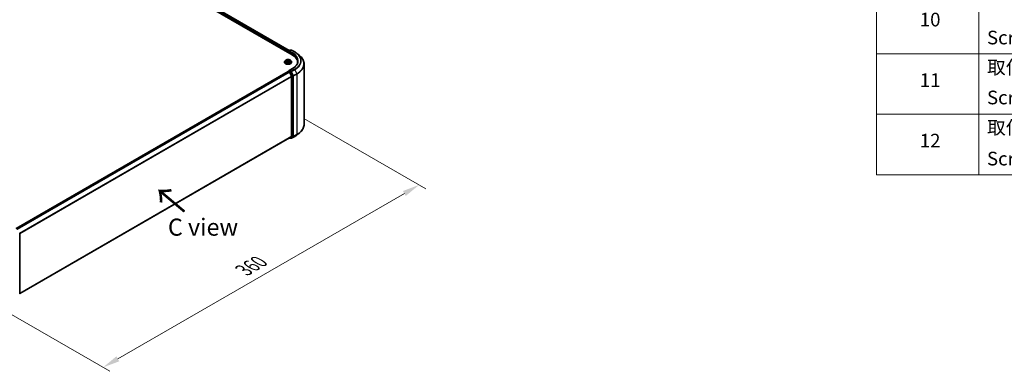
# Model space of a CAD drawing. Units: millimetres. Extents: x 36 to 9676, y 20 to 1706.
# Drawn here: x 238 to 598, y 337 to 466 of the extents above; entities that cross this region are included whole.
import ezdxf

# ---------------------------------------------------------------- set-up
doc = ezdxf.new("R2010")
doc.units = ezdxf.units.MM
doc.header["$LTSCALE"] = 2.5
doc.layers.get('Defpoints').update_dxf_attribs({"lineweight": 25})
for name, color, linetype, lineweight in [('Dimension (ISO)', 7, 'Continuous', 18), ('Symbol (ISO)', 7, 'Continuous', 18), ('Visible (ISO)', 7, 'Continuous', 35), ('Visible Narrow (ISO)', 7, 'Continuous', 25)]:
    doc.layers.add(name, color=color, linetype=linetype, lineweight=lineweight)
doc.styles.add('Note Text (TK)', font='MS PGothic.ttf')
doc.styles.add('Note Text (TK2)', font='MS PGothic.ttf')
doc.dimstyles.new('Default - Method 1b (TK)', dxfattribs={"dimscale": 2.5, "dimtxt": 2.5, "dimasz": 2.5, "dimexe": 1, "dimexo": 1.5, "dimgap": 1, "dimtad": 1, "dimrnd": 1e-08, "dimdsep": 46, "dimtxsty": 'Note Text (TK)', "dimcen": 0.09, "dimdle": 5, "dimclrd": 100, "dimclre": 100, "dimclrt": 7, "dimadec": 1, "dimazin": 1, "dimtfac": 1, "dimtmove": 0, "dimatfit": 3, "dimfxl": 1, "dimtolj": 1, "dimlwd": -1, "dimlwe": -1, "dimarcsym": 0})

# ---------------------------------------------------------------- blocks, each defined once
blk = doc.blocks.new('テーブル66')
at = {"layer": 'Symbol (ISO)'}
for p, q in [((220.5, 278.74), (220.5, 163.49)), ((235.5, 278.74), (235.5, 163.49)), ((220.5, 181.22), (405.5, 181.22)), ((220.5, 172.35), (405.5, 172.35)), ((220.5, 163.49), (405.5, 163.49))]:
    blk.add_line(p, q, dxfattribs=at)
at = {"layer": 'Symbol (ISO)', "color": 7, "char_height": 2, "attachment_point": 7, "style": 'Note Text (TK2)'}
for s, insert in [('10', (226.85, 184.6)), ('Screw (Trapezoid head M3 - 5)', (236.69, 181.97)), ('取付ビス (バインドM4 x 8)', (236.69, 177.62)), ('11', (226.85, 175.73)), ('Screw (Bind head M4 - 8)', (236.69, 173.19)), ('取付ビス (落下防止ナベM2.5 x 7)', (236.69, 168.79)), ('12', (226.85, 166.87)), ('Screw (Captive pan head M2.5 - 7)', (236.69, 164.24))]:
    blk.add_mtext(s, dxfattribs=dict(at, insert=insert))
blk = doc.blocks.new('*D22')
at = {"layer": 'Defpoints', "color": 0}
for p in [(337.86, 431.56), (383.82, 405.02), (222.15, 364.75)]:
    blk.add_point(p, dxfattribs=at)
at = {"layer": 'Dimension (ISO)', "color": 100}
for p, q in [((341.61, 429.39), (386.32, 403.58)), ((273.53, 341.34), (378.41, 401.9)), ((225.9, 362.59), (270.61, 336.77))]:
    blk.add_line(p, q, dxfattribs=at)
for points in [[(377.89, 402.8), (378.93, 401), (383.82, 405.02)], [(273, 342.25), (274.05, 340.44), (268.11, 338.22)]]:
    blk.add_solid(points, dxfattribs=at)
at = {"layer": 'Dimension (ISO)', "color": 7, "insert": (319.6, 373.78), "char_height": 6.25, "attachment_point": 4, "rotation": 30, "style": 'Note Text (TK)'}
blk.add_mtext('\\A1;{\\Q-30.000;\\W0.816;\\H0.816x;360}', dxfattribs=at)

msp = doc.modelspace()

# ---------------------------------------------------------------- linework, layer by layer
at = {"layer": 'Visible (ISO)'}
for p, q in [((211.9943, 525.0442), (337.345, 452.6729)), ((214.1952, 524.7344), (336.2409, 454.2713)), ((335.9591, 454.1086), (336.4922, 454.4163)), ((336.9424, 454.4165), (336.2123, 453.995)), ((336.6285, 454.4163), (336.7853, 454.3258)), ((337.0788, 454.4165), (338.268, 453.7299)), ((334.9022, 450.6352), (334.6767, 450.3837)), ((335.1231, 450.6628), (335.3166, 450.5471)), ((335.8344, 453.842), (335.8344, 453.5451)), ((335.8909, 453.5125), (335.8909, 453.9905)), ((336.3522, 450.5471), (336.5457, 450.6628)), ((336.5457, 450.6629), (336.5458, 450.6629)), ((336.7666, 450.6352), (336.992, 450.3837)), ((339.0802, 453.1818), (339.9397, 452.5014)), ((334.5162, 449.9822), (334.5162, 449.9973)), ((335.3521, 449.9737), (335.5536, 450.0861)), ((335.4358, 450.3882), (335.473, 450.0411)), ((336.1152, 450.0861), (336.3167, 449.9737)), ((336.233, 450.3882), (336.1958, 450.0411)), ((337.4697, 447.6694), (336.2123, 446.9434)), ((337.1526, 449.9822), (337.1526, 449.9973)), ((339.3021, 449.6226), (339.3021, 449.9451)), ((341.7112, 427.1606), (341.7112, 449.3481)), ((236.2608, 389.0508), (335.8626, 446.556)), ((335.8909, 446.5678), (335.8909, 446.5623)), ((335.9308, 446.5492), (336.2713, 446.3526)), ((335.9591, 446.6859), (336.1883, 446.8182)), ((336.7853, 446.5012), (336.2522, 446.809)), ((336.3454, 446.2698), (337.0977, 444.7931)), ((337.5798, 445.0042), (336.8594, 446.4184)), ((337.12, 444.7089), (337.12, 422.8926)), ((337.6022, 422.867), (337.6022, 444.9201)), ((237.5865, 365.207), (336.3395, 422.2221)), ((336.3035, 422.2013), (336.4922, 422.0923)), ((337.0977, 422.8342), (336.3454, 422.2261)), ((336.6285, 422.0923), (336.8535, 422.2222)), ((336.9424, 422.0922), (336.7853, 422.1829)), ((336.8594, 422.2263), (337.5798, 422.8086)), ((337.0788, 422.0922), (338.268, 422.7788)), ((339.0802, 423.3269), (339.9397, 424.0073)), ((237.5865, 387.2086), (237.5865, 365.1555))]:
    msp.add_line(p, q, dxfattribs=at)
for centre, start, end in [((336.5603, 454.2982), 60, 120), ((337.0106, 454.2984), 60, 120), ((336.0272, 453.9905), 120, 180), ((336.0272, 446.5678), 120, 180), ((336.5603, 422.2104), 240, 300), ((337.0106, 422.2103), 240, 300)]:
    msp.add_arc(centre, 0.1364, start, end, dxfattribs=at)
for centre, major_axis, start_param, end_param in [((335.9308, 453.8977), (-0.0682, -0.1181), 4.3540694, 5.49778714), ((336.3487, 453.9162), (-0.1928, 0), 4.71238898, 6.28318531), ((336.2522, 453.8606), (-0.0682, 0.1181), 0.78539816, 2.35619449), ((332.6203, 449.9451), (6.6818, 0), 6.17116049, 7.06858347), ((332.6203, 449.2028), (6.8182, 0), 0.15296584, 0.20062952), ((335.9308, 446.4379), (-0.0682, 0.1181), 5.49778714, 6.28318531), ((336.3487, 446.8647), (-0.1928, 0), 4.71238898, 6.28318531), ((336.2522, 446.9203), (-0.0682, -0.1181), 5.49778714, 6.12363721), ((336.2713, 446.2413), (0.0682, -0.1181), 1.48013644, 2.35619449), ((336.7853, 446.3899), (0.0682, -0.1181), 1.48013644, 2.35619449), ((337.0236, 444.7646), (0.0682, -0.1181), 0.78539816, 1.48013644), ((337.5057, 444.9757), (0.0682, -0.1181), 0.78539816, 1.48013644), ((336.2713, 422.3402), (0.0682, -0.1181), 0, 0.09065989), ((336.7853, 422.3403), (0.0682, -0.1181), 0, 0.09065989), ((337.0236, 422.9482), (0.0682, -0.1181), 0.09065989, 0.78539816), ((337.5057, 422.9226), (0.0682, -0.1181), 0.09065989, 0.78539816)]:
    msp.add_ellipse(centre, major_axis=major_axis, ratio=0.57735027, start_param=start_param, end_param=end_param, dxfattribs=at)
for points, knots in [([(336.7666, 450.6352), (336.7108, 450.6974), (336.64, 450.752), (336.4728, 450.846), (336.3755, 450.8847), (336.1665, 450.9412), (336.055, 450.959), (335.8289, 450.9727), (335.7144, 450.9687), (335.4929, 450.9392), (335.3859, 450.9137), (335.1892, 450.8428), (335.0996, 450.7973), (334.9779, 450.7101), (334.9371, 450.6742), (334.9022, 450.6352)], [1.26296478, 1.26296478, 1.26296478, 1.26296478, 1.5839777, 1.5839777, 1.9184063, 1.9184063, 2.25148375, 2.25148375, 2.58279719, 2.58279719, 2.9145331, 2.9145331, 3.24851107, 3.24851107, 3.4494242, 3.4494242, 3.4494242, 3.4494242]), ([(335.1676, 450.6362), (335.1405, 450.667), (335.0992, 450.6845), (335.0596, 450.6932), (335.0592, 450.6933), (335.0588, 450.6933)], [0.0019022161, 0.0019022161, 0.0019022161, 0.0019022161, 0.0320559737, 0.0320559737, 0.0323943032, 0.0323943032, 0.0323943032, 0.0323943032]), ([(335.0588, 450.6933), (335.0592, 450.6932), (335.0596, 450.693), (335.0636, 450.6915), (335.0673, 450.6901), (335.0709, 450.6886)], [-0.03239430317, -0.03239430317, -0.03239430317, -0.03239430317, -0.03205597372, -0.03205597372, -0.02897275834, -0.02897275834, -0.02897275834, -0.02897275834]), ([(335.3111, 450.8371), (335.3109, 450.8372), (335.3107, 450.8374), (335.3103, 450.8378), (335.31, 450.838), (335.3098, 450.8383)], [-0.000230599076, -0.000230599076, -0.000230599076, -0.000230599076, 0, 0, 0.000338329447, 0.000338329447, 0.000338329447, 0.000338329447]), ([(335.3098, 450.8383), (335.3099, 450.838), (335.3101, 450.8377), (335.3104, 450.8373), (335.3105, 450.8371), (335.3106, 450.8369)], [-0.000338329447, -0.000338329447, -0.000338329447, -0.000338329447, 0, 0, 0.000241517914, 0.000241517914, 0.000241517914, 0.000241517914]), ([(336.3031, 450.7418), (336.3286, 450.777), (336.3431, 450.8133), (336.3587, 450.8377), (336.3589, 450.838), (336.359, 450.8383)], [0, 0, 0, 0, 0.0320559737, 0.0320559737, 0.0323943032, 0.0323943032, 0.0323943032, 0.0323943032]), ([(336.359, 450.8383), (336.3588, 450.838), (336.3585, 450.8378), (336.3559, 450.8354), (336.3535, 450.8333), (336.3511, 450.831)], [-0.03239430317, -0.03239430317, -0.03239430317, -0.03239430317, -0.03205597372, -0.03205597372, -0.02897275834, -0.02897275834, -0.02897275834, -0.02897275834]), ([(336.61, 450.6933), (336.6096, 450.6933), (336.6091, 450.6932), (336.6084, 450.693), (336.6081, 450.6929), (336.6078, 450.6929)], [-0.000338329447, -0.000338329447, -0.000338329447, -0.000338329447, 0, 0, 0.000241517914, 0.000241517914, 0.000241517914, 0.000241517914]), ([(336.608, 450.6926), (336.6083, 450.6927), (336.6085, 450.6928), (336.6092, 450.693), (336.6096, 450.6932), (336.61, 450.6933)], [-0.000230599076, -0.000230599076, -0.000230599076, -0.000230599076, 0, 0, 0.000338329447, 0.000338329447, 0.000338329447, 0.000338329447]), ([(338.268, 453.7299), (338.3268, 453.6959), (338.3847, 453.6614), (338.4987, 453.5914), (338.5548, 453.5559), (338.6651, 453.4837), (338.7193, 453.4472), (338.8258, 453.373), (338.8781, 453.3354), (338.9806, 453.2594), (339.0309, 453.2208), (339.0802, 453.1818)], [3.141592654, 3.141592654, 3.141592654, 3.141592654, 3.172644837, 3.172644837, 3.203697021, 3.203697021, 3.234749204, 3.234749204, 3.265801387, 3.265801387, 3.296853571, 3.296853571, 3.296853571, 3.296853571]), ([(341.7112, 449.3481), (341.7112, 449.5752), (341.6863, 449.8023), (341.5876, 450.252), (341.5138, 450.4746), (341.319, 450.9114), (341.198, 451.1255), (340.9115, 451.542), (340.7459, 451.7444), (340.3731, 452.1346), (340.166, 452.3223), (339.9397, 452.5014)], [2.35619449, 2.35619449, 2.35619449, 2.35619449, 2.482221939, 2.482221939, 2.608249389, 2.608249389, 2.734276838, 2.734276838, 2.860304287, 2.860304287, 2.986331736, 2.986331736, 2.986331736, 2.986331736]), ([(334.6767, 450.3837), (334.6564, 450.361), (334.6378, 450.3376), (334.6042, 450.2893), (334.5892, 450.2644), (334.5632, 450.2134), (334.5521, 450.1873), (334.5343, 450.1341), (334.5276, 450.1071), (334.5185, 450.0525), (334.5162, 450.0249), (334.5162, 449.9973)], [3.449424205, 3.449424205, 3.449424205, 3.449424205, 3.544937527, 3.544937527, 3.64045085, 3.64045085, 3.735964172, 3.735964172, 3.831477495, 3.831477495, 3.926990817, 3.926990817, 3.926990817, 3.926990817]), ([(334.5162, 449.9822), (334.5162, 449.9009), (334.5376, 449.8198), (334.6208, 449.6645), (334.6839, 449.5906), (334.8469, 449.4566), (334.9482, 449.397), (335.1773, 449.2997), (335.3051, 449.2621), (335.574, 449.2127), (335.715, 449.2007), (335.996, 449.2034), (336.136, 449.2179), (336.4016, 449.2723), (336.5271, 449.3121), (336.7512, 449.4136), (336.8497, 449.4754), (337.0086, 449.6156), (337.0693, 449.6941), (337.137, 449.8437), (337.1526, 449.9129), (337.1526, 449.9822)], [3.92699082, 3.92699082, 3.92699082, 3.92699082, 4.2267014, 4.2267014, 4.53911238, 4.53911238, 4.86360542, 4.86360542, 5.18933336, 5.18933336, 5.51408383, 5.51408383, 5.83843868, 5.83843868, 6.16327278, 6.16327278, 6.48907018, 6.48907018, 6.81298523, 6.81298523, 7.06858347, 7.06858347, 7.06858347, 7.06858347]), ([(335.0608, 450.0883), (335.0605, 450.0882), (335.0602, 450.0881), (335.0596, 450.0879), (335.0592, 450.0877), (335.0588, 450.0876)], [-0.000230599076, -0.000230599076, -0.000230599076, -0.000230599076, 0, 0, 0.000338329447, 0.000338329447, 0.000338329447, 0.000338329447]), ([(335.0588, 450.0876), (335.0592, 450.0876), (335.0596, 450.0877), (335.0604, 450.0879), (335.0607, 450.088), (335.061, 450.088)], [-0.000338329447, -0.000338329447, -0.000338329447, -0.000338329447, 0, 0, 0.000241517914, 0.000241517914, 0.000241517914, 0.000241517914]), ([(335.2109, 450.071), (335.2191, 450.0642), (335.228, 450.0573), (335.2471, 450.0436), (335.2573, 450.0368), (335.279, 450.0233), (335.2904, 450.0167), (335.3146, 450.0036), (335.3272, 449.9972), (335.3481, 449.9874), (335.356, 449.9839), (335.3641, 449.9804)], [4.534916607, 4.534916607, 4.534916607, 4.534916607, 4.605062038, 4.605062038, 4.675207469, 4.675207469, 4.7453529, 4.7453529, 4.815498331, 4.815498331, 4.856375894, 4.856375894, 4.856375894, 4.856375894]), ([(335.3601, 449.9782), (335.338, 449.9796), (335.3245, 449.9654), (335.3101, 449.9432), (335.3099, 449.9429), (335.3098, 449.9426)], [0.0024310368, 0.0024310368, 0.0024310368, 0.0024310368, 0.0320559737, 0.0320559737, 0.0323943032, 0.0323943032, 0.0323943032, 0.0323943032]), ([(335.3098, 449.9426), (335.31, 449.9429), (335.3103, 449.9431), (335.3129, 449.9454), (335.3153, 449.9475), (335.3177, 449.9495)], [-0.03239430317, -0.03239430317, -0.03239430317, -0.03239430317, -0.03205597372, -0.03205597372, -0.02897275834, -0.02897275834, -0.02897275834, -0.02897275834]), ([(335.4358, 450.3882), (335.4344, 450.4005), (335.4316, 450.4128), (335.4231, 450.4367), (335.4174, 450.4483), (335.4035, 450.4708), (335.3952, 450.4816), (335.3764, 450.5021), (335.3659, 450.5119), (335.3427, 450.5304), (335.3301, 450.539), (335.3166, 450.5471)], [0.847301519, 0.847301519, 0.847301519, 0.847301519, 0.988509822, 0.988509822, 1.129718125, 1.129718125, 1.270926428, 1.270926428, 1.412134731, 1.412134731, 1.553343034, 1.553343034, 1.553343034, 1.553343034]), ([(336.1152, 450.0861), (336.0848, 450.103), (336.0504, 450.117), (335.9762, 450.1382), (335.9365, 450.1455), (335.8552, 450.1528), (335.8136, 450.1528), (335.7323, 450.1455), (335.6926, 450.1382), (335.6184, 450.117), (335.5839, 450.103), (335.5536, 450.0861)], [1.58824962, 1.58824962, 1.58824962, 1.58824962, 1.89542757, 1.89542757, 2.20260552, 2.20260552, 2.50978346, 2.50978346, 2.81696141, 2.81696141, 3.12413936, 3.12413936, 3.12413936, 3.12413936]), ([(336.3522, 450.5471), (336.3387, 450.539), (336.3261, 450.5304), (336.3029, 450.5119), (336.2924, 450.5021), (336.2736, 450.4816), (336.2653, 450.4708), (336.2514, 450.4483), (336.2457, 450.4367), (336.2372, 450.4128), (336.2343, 450.4005), (336.233, 450.3882)], [3.159045946, 3.159045946, 3.159045946, 3.159045946, 3.300254249, 3.300254249, 3.441462552, 3.441462552, 3.582670855, 3.582670855, 3.723879158, 3.723879158, 3.865087461, 3.865087461, 3.865087461, 3.865087461]), ([(336.3047, 449.9804), (336.3127, 449.9839), (336.3206, 449.9874), (336.3416, 449.9972), (336.3542, 450.0036), (336.3783, 450.0167), (336.3898, 450.0233), (336.4115, 450.0368), (336.4217, 450.0436), (336.4408, 450.0573), (336.4497, 450.0642), (336.4579, 450.071)], [6.139198394, 6.139198394, 6.139198394, 6.139198394, 6.180075957, 6.180075957, 6.250221388, 6.250221388, 6.320366819, 6.320366819, 6.390512249, 6.390512249, 6.46065768, 6.46065768, 6.46065768, 6.46065768]), ([(336.3577, 449.9438), (336.3579, 449.9437), (336.3581, 449.9435), (336.3585, 449.9431), (336.3588, 449.9429), (336.359, 449.9426)], [-0.000230599076, -0.000230599076, -0.000230599076, -0.000230599076, 0, 0, 0.000338329447, 0.000338329447, 0.000338329447, 0.000338329447]), ([(336.359, 449.9426), (336.3589, 449.9429), (336.3587, 449.9432), (336.3584, 449.9436), (336.3583, 449.9438), (336.3582, 449.9439)], [-0.000338329447, -0.000338329447, -0.000338329447, -0.000338329447, 0, 0, 0.000241517914, 0.000241517914, 0.000241517914, 0.000241517914]), ([(336.4963, 450.0891), (336.5231, 450.0941), (336.5672, 450.0966), (336.6091, 450.0877), (336.6096, 450.0876), (336.61, 450.0876)], [0, 0, 0, 0, 0.0320559737, 0.0320559737, 0.0323943032, 0.0323943032, 0.0323943032, 0.0323943032]), ([(336.61, 450.0876), (336.6096, 450.0877), (336.6092, 450.0879), (336.6052, 450.0894), (336.6015, 450.0907), (336.5978, 450.092)], [-0.03239430317, -0.03239430317, -0.03239430317, -0.03239430317, -0.03205597372, -0.03205597372, -0.02897275834, -0.02897275834, -0.02897275834, -0.02897275834]), ([(337.1526, 449.9973), (337.1526, 450.0249), (337.1503, 450.0525), (337.1412, 450.1071), (337.1344, 450.1341), (337.1166, 450.1873), (337.1056, 450.2134), (337.0796, 450.2644), (337.0646, 450.2893), (337.031, 450.3376), (337.0124, 450.361), (336.992, 450.3837)], [0.785398163, 0.785398163, 0.785398163, 0.785398163, 0.880911486, 0.880911486, 0.976424808, 0.976424808, 1.071938131, 1.071938131, 1.167451453, 1.167451453, 1.262964775, 1.262964775, 1.262964775, 1.262964775]), ([(339.4385, 450.3905), (339.4385, 450.1926), (339.4115, 449.9947), (339.3038, 449.6021), (339.223, 449.4075), (339.0082, 449.0257), (338.8741, 448.8386), (338.5551, 448.4771), (338.3701, 448.3027), (337.9535, 447.9716), (337.7218, 447.8149), (337.4697, 447.6694)], [3.926990817, 3.926990817, 3.926990817, 3.926990817, 4.08407045, 4.08407045, 4.241150082, 4.241150082, 4.398229715, 4.398229715, 4.555309348, 4.555309348, 4.71238898, 4.71238898, 4.71238898, 4.71238898]), ([(336.1883, 446.8182), (336.1941, 446.8216), (336.2039, 446.8234), (336.2269, 446.8206), (336.24, 446.816), (336.2522, 446.809)], [0.038953354, 0.038953354, 0.038953354, 0.038953354, 0.0503345484, 0.0503345484, 0.0617157428, 0.0617157428, 0.0617157428, 0.0617157428]), ([(341.7112, 427.1606), (341.7112, 426.9335), (341.6863, 426.7064), (341.5876, 426.2567), (341.5138, 426.0341), (341.319, 425.5973), (341.198, 425.3832), (340.9115, 424.9666), (340.7459, 424.7643), (340.3731, 424.3741), (340.166, 424.1864), (339.9397, 424.0073)], [3.926990817, 3.926990817, 3.926990817, 3.926990817, 4.053018266, 4.053018266, 4.179045715, 4.179045715, 4.305073165, 4.305073165, 4.431100614, 4.431100614, 4.557128063, 4.557128063, 4.557128063, 4.557128063]), ([(338.268, 422.7788), (338.3268, 422.8127), (338.3847, 422.8472), (338.4987, 422.9173), (338.5548, 422.9528), (338.6651, 423.025), (338.7193, 423.0615), (338.8258, 423.1357), (338.8781, 423.1732), (338.9806, 423.2493), (339.0309, 423.2879), (339.0802, 423.3269)], [1.570796327, 1.570796327, 1.570796327, 1.570796327, 1.60184851, 1.60184851, 1.632900694, 1.632900694, 1.663952877, 1.663952877, 1.695005061, 1.695005061, 1.726057244, 1.726057244, 1.726057244, 1.726057244])]:
    msp.add_open_spline(points, degree=3, knots=knots, dxfattribs=at)
for points in [[(335.0709, 450.6886), (335.0886, 450.6813), (335.1064, 450.6728), (335.1231, 450.6629)], [(336.3511, 450.831), (336.3286, 450.8101), (336.3057, 450.7841), (336.2801, 450.7591)], [(335.3177, 449.9495), (335.329, 449.9589), (335.3403, 449.9672), (335.352, 449.9737)], [(336.5978, 450.092), (336.5634, 450.1038), (336.5285, 450.1112), (336.5023, 450.1162)]]:
    msp.add_open_spline(points, degree=3, dxfattribs=at)
at = {"layer": 'Visible Narrow (ISO)'}
for p, q in [((213.6978, 524.3576), (335.8344, 453.842)), ((213.7942, 524.5246), (335.8964, 454.0289)), ((214.1498, 524.7299), (336.2143, 454.2559)), ((336.0272, 454.1018), (336.5603, 454.4096)), ((336.3487, 454.0276), (337.0106, 454.4097)), ((336.5603, 454.4096), (336.7454, 454.3027)), ((337.0106, 454.4097), (338.1998, 453.7231)), ((335.0588, 450.6933), (335.3049, 450.5462)), ((335.5647, 450.6961), (335.3098, 450.8383)), ((335.3887, 450.7591), (335.549, 450.6698)), ((335.526, 450.3479), (335.4446, 450.6416)), ((335.549, 450.6698), (335.526, 450.3479)), ((335.9308, 453.9348), (336.2522, 453.7492)), ((335.9308, 453.4894), (335.9308, 453.9348)), ((336.2123, 453.995), (336.0272, 454.1018)), ((336.359, 450.8383), (336.1041, 450.6961)), ((336.1198, 450.6698), (336.2801, 450.7591)), ((336.1198, 450.6698), (336.1428, 450.3479)), ((336.2242, 450.6416), (336.1428, 450.3479)), ((336.1558, 453.9162), (337.4415, 453.174)), ((337.5379, 453.341), (336.3487, 454.0276)), ((336.3638, 450.5462), (336.61, 450.6933)), ((337.4415, 453.174), (337.4415, 452.6161)), ((335.3049, 450.2347), (335.0588, 450.0876)), ((335.1665, 450.1162), (335.3212, 450.2087)), ((335.2485, 450.0428), (335.2323, 450.069)), ((335.3098, 449.9426), (335.5647, 450.0848)), ((335.3212, 450.2087), (335.3372, 449.9926)), ((335.3386, 449.9738), (335.3386, 449.9737)), ((335.3392, 449.9658), (335.3392, 449.9658)), ((336.1041, 450.0848), (336.359, 449.9426)), ((336.3296, 449.9658), (336.3296, 449.9658)), ((336.3302, 449.9738), (336.3302, 449.9737)), ((336.3476, 450.2087), (336.3316, 449.9926)), ((336.3476, 450.2087), (336.5023, 450.1162)), ((336.3487, 446.976), (337.5379, 447.6626)), ((336.61, 450.0876), (336.3638, 450.2347)), ((336.4365, 450.069), (336.4202, 450.0428)), ((338.1998, 447.2804), (337.0106, 446.5938)), ((337.0847, 446.511), (338.2739, 447.1976)), ((338.2739, 447.1976), (339.0262, 445.7209)), ((236.3008, 389.0278), (335.9308, 446.5492)), ((236.6414, 388.8312), (336.2713, 446.3526)), ((236.7501, 388.7684), (336.3454, 446.2698)), ((237.5475, 387.3178), (337.0977, 444.7931)), ((237.5826, 387.2409), (337.12, 444.7089)), ((336.0272, 446.6791), (336.2522, 446.809)), ((336.5603, 446.3713), (336.0272, 446.6791)), ((336.3432, 446.274), (336.4639, 446.2043)), ((337.0106, 446.5938), (336.3487, 446.976)), ((336.4639, 446.2043), (337.1843, 444.7902)), ((336.7853, 446.5012), (336.5603, 446.3713)), ((336.6344, 446.2885), (336.8594, 446.4184)), ((337.3548, 444.8743), (336.6344, 446.2885)), ((336.7853, 446.5012), (336.9142, 446.4268)), ((336.9142, 446.4268), (337.6664, 444.9501)), ((337.8369, 445.0343), (337.0847, 446.511)), ((337.1843, 444.7902), (337.1843, 422.7371)), ((337.5798, 445.0042), (337.3548, 444.8743)), ((337.3772, 444.7902), (337.6022, 444.9201)), ((337.3772, 422.7371), (337.3772, 444.7902)), ((337.6664, 444.9501), (337.6664, 422.7627)), ((339.0262, 445.7209), (337.8369, 445.0343)), ((337.8593, 444.9501), (339.0485, 445.6367)), ((337.8593, 422.7627), (337.8593, 444.9501)), ((339.0485, 445.6367), (339.0485, 423.4493)), ((237.5865, 365.4268), (337.12, 422.8926)), ((237.5865, 365.3814), (337.0977, 422.8342)), ((237.5865, 365.2076), (336.3454, 422.2261)), ((336.4639, 422.1548), (336.3432, 422.2245)), ((337.1843, 422.7371), (336.4639, 422.1548)), ((336.6344, 422.0964), (337.3548, 422.6787)), ((336.8594, 422.2263), (336.6344, 422.0964)), ((336.9142, 422.1546), (336.8253, 422.2059)), ((337.6664, 422.7627), (336.9142, 422.1546)), ((338.2739, 422.7828), (337.0847, 422.0962)), ((337.0847, 422.0962), (337.8369, 422.7043)), ((337.3548, 422.6787), (337.5798, 422.8086)), ((337.6022, 422.867), (337.3772, 422.7371)), ((337.8369, 422.7043), (339.0262, 423.3909)), ((339.0485, 423.4493), (337.8593, 422.7627)), ((338.2739, 422.7828), (339.0262, 423.3909))]:
    msp.add_line(p, q, dxfattribs=at)
for centre, major_axis, ratio, start_param, end_param in [((336.5603, 454.2982), (-0.0682, 0.1181), 0.57735027, 5.49778714, 6.28318531), ((336.5603, 454.2982), (0.0682, 0.1181), 0.57735027, 0, 0.78539816), ((337.0106, 454.2984), (-0.0682, 0.1181), 0.57735027, 5.49778714, 6.28318531), ((337.0106, 454.2984), (0.0682, 0.1181), 0.57735027, 0, 0.78539816), ((335.8344, 450.3567), (-1.0496, 0), 0.57735027, 5.8056187, 9.90234457), ((335.8344, 450.3905), (-0.9364, 0), 0.57735027, 5.30710262, 5.68847167), ((335.8344, 450.2874), (0.7328, 0), 0.57735027, 2.17629431, 2.42062218), ((335.373, 450.7514), (-0.0186, -0.0131), 0.18497367, 1.04331702, 2.43849919), ((335.313, 450.6568), (0.0962, -0.1923), 0.54762693, 1.22702055, 1.84227642), ((335.4289, 450.6338), (-0.0219, -0.0061), 0.22291783, 3.85158054, 5.20700366), ((335.5647, 450.6776), (-0.0111, -0.0199), 0.56718618, 3.91841516, 5.40194502), ((335.8344, 450.8404), (0.4109, 0), 0.57735027, 3.94444411, 5.48033385), ((335.8344, 450.8574), (-0.3883, 0), 0.57735027, 0.80285146, 2.3387412), ((336.0272, 453.9905), (-0.1364, 0), 0.57735027, 0, 0.78539816), ((336.0272, 453.9905), (0.0682, 0.1181), 0.57735027, 0.78539816, 2.35619449), ((336.0272, 453.9905), (-0.0682, 0.1181), 0.57735027, 5.49778714, 6.28318531), ((336.1041, 450.6776), (0.0111, -0.0199), 0.56718618, 0.88124028, 2.36477015), ((336.3557, 450.6568), (-0.0962, -0.1923), 0.54762693, 4.44090888, 5.05616476), ((336.2399, 450.6338), (-0.0219, 0.0061), 0.22291783, 4.2177743, 5.57319742), ((335.8344, 450.2874), (0.7328, 0), 0.57735027, 0.72097047, 0.96529834), ((336.2958, 450.7514), (-0.0186, 0.0131), 0.18497367, 0.70309346, 2.09827563), ((335.8344, 450.3905), (-0.9364, 0), 0.57735027, 3.7363063, 4.11767534), ((337.5379, 453.2296), (0.0682, 0.1181), 0.57735027, 0.78539816, 2.35619449), ((332.6203, 450.3905), (6.8182, 0), 0.57735027, 0, 0.78539816), ((332.6203, 450.5018), (6.9545, 0), 0.57735027, 5.49778714, 7.06858347), ((338.1998, 453.6118), (0.0682, 0.1181), 0.57735027, 0, 0.78539816), ((332.6203, 450.5018), (7.8907, 0), 0.57735027, 5.49778714, 7.06858347), ((332.6203, 450.4617), (7.9954, 0), 0.57735027, 5.49778714, 6.91332255), ((332.6203, 449.4194), (9.0593, 0), 0.57735027, 5.49778714, 6.91332255), ((335.8344, 450.0378), (-1.3035, 0), 0.57735027, 5.8056187, 9.90234457), ((335.8344, 449.9973), (-1.3182, 0), 0.57735027, 0, 3.14159265), ((335.8344, 449.9822), (1.3182, 0), 0.57735027, 3.14159265, 6.28318531), ((335.8344, 450.3905), (0.9364, 0), 0.57735027, 3.7363063, 4.11767534), ((335.1828, 450.1087), (-0.0044, -0.0223), 0.77975364, 4.52690487, 5.92208704), ((335.1132, 449.9395), (-0.0717, -0.1711), 0.71221962, 2.67200967, 3.28726555), ((335.2486, 450.0615), (-0.0193, -0.012), 0.72973605, 5.16344533, 5.77548257), ((335.3049, 450.5276), (0.0117, 0.0195), 0.58733849, 0, 0.79427846), ((335.0257, 450.3905), (0.3883, 0), 0.57735027, 5.51524044, 7.05113018), ((335.3049, 450.2162), (0.0117, -0.0195), 0.58733849, 0.86378433, 2.3473142), ((335.0257, 450.3735), (0.4109, 0), 0.57735027, 5.51524044, 6.34508866), ((335.5103, 450.3401), (-0.0219, -0.0061), 0.22288452, 3.85157383, 5.20261978), ((335.5647, 450.0662), (-0.0111, 0.0199), 0.56718618, 5.5063628, 6.28318531), ((335.8344, 449.9235), (0.3883, 0), 0.57735027, 0.80285146, 2.3387412), ((336.1041, 450.0662), (0.0111, 0.0199), 0.56718618, 0, 0.7768225), ((336.1585, 450.3401), (-0.0219, 0.0061), 0.22288452, 4.22215818, 5.57320413), ((336.6431, 450.3905), (-0.3883, 0), 0.57735027, 5.51524044, 7.05113018), ((336.6431, 450.3735), (-0.4109, 0), 0.57735027, 6.22128195, 7.05113018), ((336.3638, 450.2162), (-0.0117, -0.0195), 0.58733849, 3.93587111, 5.41940097), ((336.3638, 450.5276), (-0.0117, 0.0195), 0.58733849, 5.48890685, 6.28318531), ((335.8344, 450.3905), (0.9364, 0), 0.57735027, 5.30710262, 5.68847167), ((336.5555, 449.9395), (0.0717, -0.1711), 0.71221962, 2.99591976, 3.61117564), ((336.4202, 450.0615), (-0.0193, 0.012), 0.72973605, 3.64929539, 4.26133263), ((336.486, 450.1087), (0.0044, -0.0223), 0.77975364, 0.36109827, 1.75628044), ((337.5379, 447.5513), (-0.0682, 0.1181), 0.57735027, 5.49778714, 6.28318531), ((338.1998, 447.1691), (0.0682, -0.1181), 0.57735027, 1.48013644, 2.35619449), ((332.6203, 449.3481), (9.0909, 0), 0.57735027, 5.49778714, 6.28318531), ((336.0272, 446.5678), (-0.1364, 0), 0.57735027, 0, 0.07012361), ((336.0272, 446.5678), (0.0682, 0.1181), 0.57735027, 0.78539816, 2.06167901), ((336.0272, 446.5678), (-0.0682, 0.1181), 0.57735027, 5.49778714, 6.28318531), ((336.5603, 446.26), (0.0682, 0.1181), 0.57735027, 0.78539816, 2.35619449), ((336.5603, 446.26), (-0.1215, -0.0619), 0.07392213, 0.61742098, 2.18821731), ((336.5603, 446.26), (-0.0682, 0.1181), 0.57735027, 4.62172909, 5.49778714), ((337.0106, 446.4825), (0.0682, 0.1181), 0.57735027, 0.78539816, 2.35619449), ((337.0106, 446.4825), (-0.1215, -0.0619), 0.07392213, 0.61742098, 2.18821731), ((337.0106, 446.4825), (-0.0682, 0.1181), 0.57735027, 4.62172909, 5.49778714), ((337.2807, 444.8458), (0.1215, 0.0619), 0.07392213, 3.75901364, 5.32980996), ((337.2807, 444.8458), (-0.1364, 0), 0.57735027, 0.78539816, 2.35619449), ((337.2807, 444.8458), (-0.0682, 0.1181), 0.57735027, 3.92699082, 4.62172909), ((337.7629, 445.0058), (0.1215, 0.0619), 0.07392213, 3.75901364, 5.32980996), ((337.7629, 445.0058), (-0.1364, 0), 0.57735027, 0.78539816, 2.35619449), ((337.7629, 445.0058), (-0.0682, 0.1181), 0.57735027, 3.92699082, 4.62172909), ((338.9521, 445.6924), (-0.0682, 0.1181), 0.57735027, 3.92699082, 4.62172909), ((332.6203, 427.1606), (9.0909, 0), 0.57735027, 5.49778714, 6.28318531), ((336.5603, 422.2104), (-0.0682, -0.1181), 0.57735027, 5.49778714, 6.28318531), ((336.5603, 422.2104), (0.0857, -0.1061), 0.8131434, 4.58504495, 6.15584128), ((336.5603, 422.2104), (0.0682, -0.1181), 0.57735027, 0, 0.09065989), ((337.0106, 422.2103), (-0.0682, -0.1181), 0.57735027, 5.49778714, 6.28318531), ((337.0106, 422.2103), (0.0857, -0.1061), 0.8131434, 4.58504495, 6.15584128), ((337.0106, 422.2103), (0.0682, -0.1181), 0.57735027, 0, 0.09065989), ((337.2807, 422.7927), (0.1364, 0), 0.57735027, 3.92699082, 5.49778714), ((337.2807, 422.7927), (0.0857, -0.1061), 0.8131434, 4.58504495, 6.15584128), ((337.2807, 422.7927), (0.0682, -0.1181), 0.57735027, 0.09065989, 0.78539816), ((337.7629, 422.8183), (0.1364, 0), 0.57735027, 3.92699082, 5.49778714), ((337.7629, 422.8183), (0.0857, -0.1061), 0.8131434, 4.58504495, 6.15584128), ((337.7629, 422.8183), (0.0682, -0.1181), 0.57735027, 0.09065989, 0.78539816), ((338.1998, 422.8969), (0.0682, -0.1181), 0.57735027, 0, 0.09065989), ((332.6203, 426.047), (-7.9954, 0), 0.57735027, 2.35619449, 2.51145541), ((332.6203, 427.0893), (9.0593, 0), 0.57735027, 5.49778714, 5.65304806), ((338.9521, 423.5049), (0.0682, -0.1181), 0.57735027, 0.09065989, 0.78539816)]:
    msp.add_ellipse(centre, major_axis=major_axis, ratio=ratio, start_param=start_param, end_param=end_param, dxfattribs=at)
msp.add_ellipse((335.8344, 450.3905), major_axis=(0.9734, 0), ratio=0.57735027, dxfattribs=at)
for points in [[(335.3106, 450.8369), (335.3259, 450.8128), (335.3404, 450.7768), (335.3657, 450.7418)], [(335.3887, 450.7591), (335.3605, 450.7866), (335.3357, 450.8152), (335.3111, 450.8371)], [(335.3657, 450.7418), (335.3888, 450.7099), (335.4069, 450.6727), (335.4173, 450.6352)], [(335.4173, 450.6352), (335.4445, 450.5373), (335.4716, 450.4395), (335.4988, 450.3416)], [(336.17, 450.3416), (336.1972, 450.4395), (336.2243, 450.5373), (336.2515, 450.6352)], [(336.2515, 450.6352), (336.2619, 450.6727), (336.28, 450.7099), (336.3031, 450.7418)], [(336.6078, 450.6929), (336.569, 450.6842), (336.5281, 450.6667), (336.5012, 450.6362)], [(336.5458, 450.6629), (336.5656, 450.6747), (336.587, 450.6846), (336.608, 450.6926)], [(335.1665, 450.1162), (335.1377, 450.1107), (335.0984, 450.1024), (335.0608, 450.0883)], [(335.061, 450.088), (335.1023, 450.0966), (335.1459, 450.0941), (335.1725, 450.0891)], [(335.1725, 450.0891), (335.1867, 450.0864), (335.1997, 450.0802), (335.2109, 450.071)], [(335.4988, 450.3416), (335.5217, 450.259), (335.5483, 450.178), (335.5803, 450.0997)], [(335.6019, 450.1091), (335.5723, 450.1867), (335.5474, 450.2666), (335.526, 450.3479)], [(336.1428, 450.3479), (336.1214, 450.2666), (336.0965, 450.1867), (336.0669, 450.1091)], [(336.0885, 450.0997), (336.1205, 450.178), (336.1471, 450.259), (336.17, 450.3416)], [(336.3582, 449.9439), (336.344, 449.9656), (336.3306, 449.9795), (336.3087, 449.9782)], [(336.3168, 449.9737), (336.3308, 449.9659), (336.3443, 449.9556), (336.3577, 449.9438)], [(336.4579, 450.071), (336.4691, 450.0802), (336.4821, 450.0864), (336.4963, 450.0891)]]:
    msp.add_open_spline(points, degree=3, dxfattribs=at)

# ---------------------------------------------------------------- block references
at = {"xscale": 2.5, "yscale": 2.5, "zscale": 2.5}
msp.add_blockref('テーブル66', (0, 0), dxfattribs=at)

# ---------------------------------------------------------------- texts
at = {"layer": 'Symbol (ISO)', "color": 7, "insert": (298.4559, 395.0427), "char_height": 10, "attachment_point": 4, "rotation": 140, "line_spacing_factor": 1.5, "style": 'Note Text (TK)'}
msp.add_mtext('\\fＭＳ Ｐゴシック|b0|i0;{\\H10.0000;→}', dxfattribs=at)
at = {"layer": 'Symbol (ISO)', "color": 7, "insert": (304.7087, 389.5654), "char_height": 6.25, "attachment_point": 5, "line_spacing_factor": 1.5, "style": 'Note Text (TK)'}
msp.add_mtext('\\fＭＳ Ｐゴシック|b0|i0;C view', dxfattribs=at)

# ---------------------------------------------------------------- dimensions: what is measured, and where the dimension line sits
at = {"layer": 'Dimension (ISO)', "color": 100}
dim = msp.add_linear_dim(base=(383.8212, 405.0224), p1=(222.1509, 364.7543), p2=(337.8593, 431.5586), angle=210, text='{\\Q-30.000;\\W0.816;\\H0.816x;<>}', dimstyle='Default - Method 1b (TK)', override={"dimgap": 1, "dimdec": 2, "dimlfac": 2.694439, "dimtol": 0, "dimlim": 0, "dimtp": 0, "dimtm": 0, "dimtdec": 2, "dimtofl": 0, "dimatfit": 1}, dxfattribs=at)
dim.commit()
dim.dimension.update_dxf_attribs({"geometry": '*D22', "text_midpoint": (325.967, 371.6203), "dimtype": 160})

doc.saveas('drawing.dxf')
